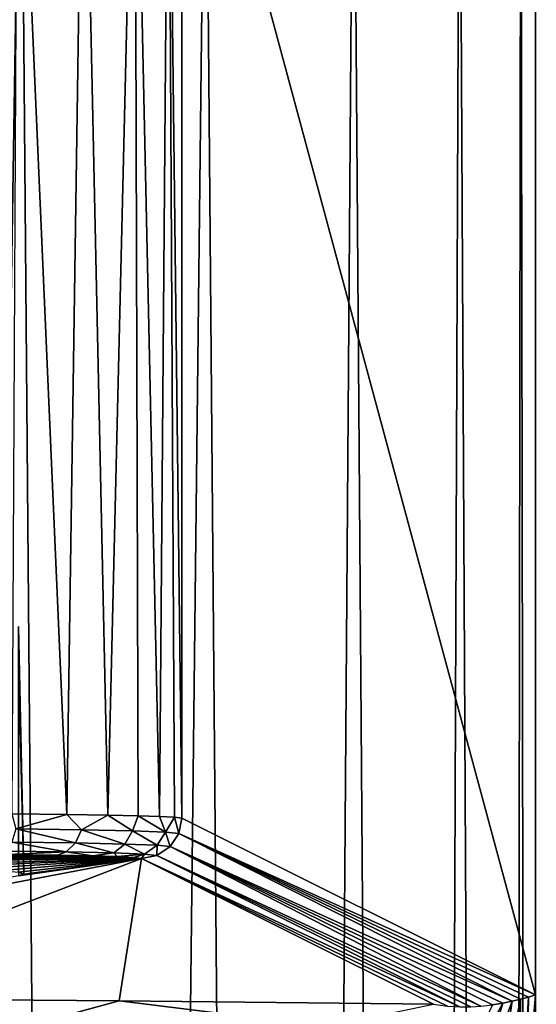
# Model space of a CAD drawing. Units: millimetres. Extents: x -75 to -27, y 377 to 532.
# Drawn here: x -39 to -33, y 481 to 493 of the extents above; entities that cross this region are included whole.
import ezdxf

# ---------------------------------------------------------------- set-up
doc = ezdxf.new("R2010")
doc.units = ezdxf.units.MM
doc.header["$LTSCALE"] = 33.374815
for name, color, linetype in [('10', 7, 'CONTINUOUS'), ('14', 7, 'CONTINUOUS'), ('15', 7, 'CONTINUOUS'), ('17', 7, 'CONTINUOUS'), ('24', 7, 'CONTINUOUS'), ('25', 7, 'CONTINUOUS'), ('5', 7, 'CONTINUOUS'), ('7', 7, 'CONTINUOUS'), ('8', 7, 'CONTINUOUS')]:
    doc.layers.add(name, color=color, linetype=linetype)

msp = doc.modelspace()

# ---------------------------------------------------------------- linework, layer by layer
at = {"layer": '10', "linetype": 'Continuous'}
for points in [[(-64.233, 482.964, -2.047), (-64.451, 482.958, -2.426), (-38.208, 482.965, -2.025), (-64.233, 482.964, -2.047)], [(-38.208, 482.965, -2.025), (-64.451, 482.958, -2.426), (-37.906, 482.955, -2.567), (-38.208, 482.965, -2.025)], [(-63.727, 482.975, -1.448), (-64.233, 482.964, -2.047), (-38.646, 482.974, -1.499), (-63.727, 482.975, -1.448)], [(-38.646, 482.974, -1.499), (-64.233, 482.964, -2.047), (-38.208, 482.965, -2.025), (-38.646, 482.974, -1.499)], [(-39.262, 482.982, -1.014), (-63.727, 482.975, -1.448), (-38.646, 482.974, -1.499), (-39.262, 482.982, -1.014)], [(-64.451, 482.958, -2.426), (-51.213, 482.953, -2.7), (-37.906, 482.955, -2.567), (-64.451, 482.958, -2.426)], [(-51.213, 482.953, -2.7), (-48.705, 482.948, -2.965), (-37.906, 482.955, -2.567), (-51.213, 482.953, -2.7)], [(-37.906, 482.955, -2.567), (-48.705, 482.948, -2.965), (-37.702, 482.945, -3.165), (-37.906, 482.955, -2.567)], [(-48.705, 482.948, -2.965), (-46.302, 482.935, -3.75), (-37.702, 482.945, -3.165), (-48.705, 482.948, -2.965)], [(-37.606, 482.932, -3.869), (-39.13, 482.716, -16.295), (-46.618, 481.219, -102.048), (-37.606, 482.932, -3.869)], [(-42.131, 481.199, -103.16), (-37.606, 482.932, -3.869), (-46.618, 481.219, -102.048), (-42.131, 481.199, -103.16)], [(-46.302, 482.935, -3.75), (-37.606, 482.932, -3.869), (-37.702, 482.945, -3.165), (-46.302, 482.935, -3.75)], [(-46.302, 482.935, -3.75), (-44.106, 482.912, -5.024), (-37.606, 482.932, -3.869), (-46.302, 482.935, -3.75)], [(-44.106, 482.912, -5.024), (-42.214, 482.882, -6.736), (-37.606, 482.932, -3.869), (-44.106, 482.912, -5.024)], [(-42.214, 482.882, -6.736), (-40.711, 482.846, -8.815), (-37.606, 482.932, -3.869), (-42.214, 482.882, -6.736)], [(-37.883, 481.167, -104.984), (-37.606, 482.932, -3.869), (-42.131, 481.199, -103.16), (-37.883, 481.167, -104.984)], [(-40.711, 482.846, -8.815), (-40.128, 482.826, -9.966), (-37.606, 482.932, -3.869), (-40.711, 482.846, -8.815)], [(-40.128, 482.826, -9.966), (-39.666, 482.805, -11.173), (-37.606, 482.932, -3.869), (-40.128, 482.826, -9.966)], [(-39.666, 482.805, -11.173), (-39.333, 482.783, -12.424), (-37.606, 482.932, -3.869), (-39.666, 482.805, -11.173)], [(-39.333, 482.783, -12.424), (-39.13, 482.761, -13.705), (-37.606, 482.932, -3.869), (-39.333, 482.783, -12.424)], [(-39.13, 482.761, -13.705), (-39.063, 482.738, -15), (-37.606, 482.932, -3.869), (-39.13, 482.761, -13.705)], [(-39.063, 482.738, -15), (-39.13, 482.716, -16.295), (-37.606, 482.932, -3.869), (-39.063, 482.738, -15)], [(-33.988, 481.124, -107.468), (-37.606, 482.932, -3.869), (-37.883, 481.167, -104.984), (-33.988, 481.124, -107.468)]]:
    msp.add_3dface(points, dxfattribs=at)
at = {"layer": '14', "linetype": 'Continuous'}
for points in [[(-38.913, 480.888, -106.927), (-42.131, 481.199, -103.16), (-42.833, 480.917, -105.243), (-38.913, 480.888, -106.927)], [(-37.883, 481.167, -104.984), (-42.131, 481.199, -103.16), (-38.913, 480.888, -106.927), (-37.883, 481.167, -104.984)], [(-35.312, 480.851, -109.209), (-37.883, 481.167, -104.984), (-38.913, 480.888, -106.927), (-35.312, 480.851, -109.209)], [(-33.988, 481.124, -107.468), (-37.883, 481.167, -104.984), (-35.312, 480.851, -109.209), (-33.988, 481.124, -107.468)]]:
    msp.add_3dface(points, dxfattribs=at)
at = {"layer": '15', "linetype": 'Continuous'}
for points in [[(-34.023, 479.506, -120.099), (-33.659, 479.392, -122.453), (-33.128, 481.139, -119.995), (-34.023, 479.506, -120.099)], [(-33.257, 481.118, -117.621), (-34.023, 479.506, -120.099), (-33.128, 481.139, -119.995), (-33.257, 481.118, -117.621)], [(-33.659, 479.392, -122.453), (-33.289, 479.327, -124.831), (-33.012, 481.162, -122.333), (-33.659, 479.392, -122.453)], [(-33.128, 481.139, -119.995), (-33.659, 479.392, -122.453), (-33.012, 481.162, -122.333), (-33.128, 481.139, -119.995)], [(-33.289, 479.327, -124.831), (-32.922, 479.31, -127.227), (-32.907, 481.187, -124.658), (-33.289, 479.327, -124.831)], [(-33.012, 481.162, -122.333), (-33.289, 479.327, -124.831), (-32.907, 481.187, -124.658), (-33.012, 481.162, -122.333)], [(-32.922, 479.31, -127.227), (-32.836, 479.895, -127.872), (-32.811, 481.214, -126.991), (-32.922, 479.31, -127.227)], [(-32.907, 481.187, -124.658), (-32.922, 479.31, -127.227), (-32.811, 481.214, -126.991), (-32.907, 481.187, -124.658)], [(-32.836, 479.895, -127.872), (-32.724, 481.242, -129.354), (-32.811, 481.214, -126.991), (-32.836, 479.895, -127.872)]]:
    msp.add_3dface(points, dxfattribs=at)
at = {"layer": '17', "linetype": 'Continuous'}
for points in [[(-38.533, 483.477, -0.936), (-39.144, 497.5, -0.513), (-39.212, 483.484, -0.476), (-38.533, 483.477, -0.936)], [(-38.325, 497.5, -1.123), (-39.144, 497.5, -0.513), (-38.533, 483.477, -0.936), (-38.325, 497.5, -1.123)], [(-38.022, 483.469, -1.45), (-38.325, 497.5, -1.123), (-38.533, 483.477, -0.936), (-38.022, 483.469, -1.45)], [(-37.687, 497.5, -1.92), (-38.325, 497.5, -1.123), (-38.022, 483.469, -1.45), (-37.687, 497.5, -1.92)], [(-37.649, 483.461, -1.984), (-37.687, 497.5, -1.92), (-38.022, 483.469, -1.45), (-37.649, 483.461, -1.984)], [(-37.272, 497.5, -2.853), (-37.687, 497.5, -1.92), (-37.382, 483.453, -2.535), (-37.272, 497.5, -2.853)], [(-37.382, 483.453, -2.535), (-37.687, 497.5, -1.92), (-37.649, 483.461, -1.984), (-37.382, 483.453, -2.535)], [(-37.196, 483.443, -3.149), (-37.272, 497.5, -2.853), (-37.382, 483.453, -2.535), (-37.196, 483.443, -3.149)], [(-37.106, 483.432, -3.86), (-37.106, 497.5, -3.86), (-37.272, 497.5, -2.853), (-37.106, 483.432, -3.86)], [(-37.106, 483.432, -3.86), (-37.272, 497.5, -2.853), (-37.196, 483.443, -3.149), (-37.106, 483.432, -3.86)]]:
    msp.add_3dface(points, dxfattribs=at)
at = {"layer": '24', "linetype": 'Continuous'}
for points in [[(-32.724, 481.242, -129.354), (-37.106, 483.432, -3.86), (-37.145, 483.241, -3.858), (-32.724, 481.242, -129.354)], [(-37.253, 483.079, -3.859), (-33.012, 481.162, -122.333), (-37.145, 483.241, -3.858), (-37.253, 483.079, -3.859)], [(-32.811, 481.214, -126.991), (-32.724, 481.242, -129.354), (-37.145, 483.241, -3.858), (-32.811, 481.214, -126.991)], [(-33.012, 481.162, -122.333), (-32.907, 481.187, -124.658), (-37.145, 483.241, -3.858), (-33.012, 481.162, -122.333)], [(-32.907, 481.187, -124.658), (-32.811, 481.214, -126.991), (-37.145, 483.241, -3.858), (-32.907, 481.187, -124.658)], [(-37.606, 482.932, -3.869), (-33.661, 481.093, -111.407), (-37.415, 482.97, -3.863), (-37.606, 482.932, -3.869)], [(-37.415, 482.97, -3.863), (-33.402, 481.102, -115.191), (-37.253, 483.079, -3.859), (-37.415, 482.97, -3.863)], [(-33.661, 481.093, -111.407), (-33.525, 481.094, -113.323), (-37.415, 482.97, -3.863), (-33.661, 481.093, -111.407)], [(-33.525, 481.094, -113.323), (-33.402, 481.102, -115.191), (-37.415, 482.97, -3.863), (-33.525, 481.094, -113.323)], [(-33.402, 481.102, -115.191), (-33.257, 481.118, -117.621), (-37.253, 483.079, -3.859), (-33.402, 481.102, -115.191)], [(-33.257, 481.118, -117.621), (-33.128, 481.139, -119.995), (-37.253, 483.079, -3.859), (-33.257, 481.118, -117.621)], [(-33.128, 481.139, -119.995), (-33.012, 481.162, -122.333), (-37.253, 483.079, -3.859), (-33.128, 481.139, -119.995)], [(-37.606, 482.932, -3.869), (-33.988, 481.124, -107.468), (-33.815, 481.1, -109.455), (-37.606, 482.932, -3.869)], [(-37.606, 482.932, -3.869), (-33.815, 481.1, -109.455), (-33.661, 481.093, -111.407), (-37.606, 482.932, -3.869)]]:
    msp.add_3dface(points, dxfattribs=at)
at = {"layer": '25', "linetype": 'Continuous'}
for points in [[(-38.533, 483.477, -0.936), (-39.212, 483.484, -0.476), (-39.162, 483.299, -0.544), (-38.533, 483.477, -0.936)], [(-38.351, 483.288, -1.148), (-38.533, 483.477, -0.936), (-39.162, 483.299, -0.544), (-38.351, 483.288, -1.148)], [(-38.022, 483.469, -1.45), (-38.533, 483.477, -0.936), (-38.351, 483.288, -1.148), (-38.022, 483.469, -1.45)], [(-37.719, 483.275, -1.938), (-38.022, 483.469, -1.45), (-38.351, 483.288, -1.148), (-37.719, 483.275, -1.938)], [(-37.649, 483.461, -1.984), (-38.022, 483.469, -1.45), (-37.719, 483.275, -1.938), (-37.649, 483.461, -1.984)], [(-37.308, 483.259, -2.861), (-37.649, 483.461, -1.984), (-37.719, 483.275, -1.938), (-37.308, 483.259, -2.861)], [(-37.382, 483.453, -2.535), (-37.649, 483.461, -1.984), (-37.308, 483.259, -2.861), (-37.382, 483.453, -2.535)], [(-37.196, 483.443, -3.149), (-37.382, 483.453, -2.535), (-37.308, 483.259, -2.861), (-37.196, 483.443, -3.149)], [(-37.145, 483.241, -3.858), (-37.196, 483.443, -3.149), (-37.308, 483.259, -2.861), (-37.145, 483.241, -3.858)], [(-37.106, 483.432, -3.86), (-37.196, 483.443, -3.149), (-37.145, 483.241, -3.858), (-37.106, 483.432, -3.86)], [(-38.426, 483.125, -1.223), (-39.162, 483.299, -0.544), (-39.215, 483.135, -0.635), (-38.426, 483.125, -1.223)], [(-38.351, 483.288, -1.148), (-39.162, 483.299, -0.544), (-38.426, 483.125, -1.223), (-38.351, 483.288, -1.148)], [(-37.812, 483.111, -1.991), (-38.351, 483.288, -1.148), (-38.426, 483.125, -1.223), (-37.812, 483.111, -1.991)], [(-37.719, 483.275, -1.938), (-38.351, 483.288, -1.148), (-37.812, 483.111, -1.991), (-37.719, 483.275, -1.938)], [(-37.412, 483.096, -2.889), (-37.719, 483.275, -1.938), (-37.812, 483.111, -1.991), (-37.412, 483.096, -2.889)], [(-37.308, 483.259, -2.861), (-37.719, 483.275, -1.938), (-37.412, 483.096, -2.889), (-37.308, 483.259, -2.861)], [(-37.253, 483.079, -3.859), (-37.308, 483.259, -2.861), (-37.412, 483.096, -2.889), (-37.253, 483.079, -3.859)], [(-37.253, 483.079, -3.859), (-37.145, 483.241, -3.858), (-37.308, 483.259, -2.861), (-37.253, 483.079, -3.859)], [(-38.539, 483.015, -1.338), (-39.215, 483.135, -0.635), (-39.294, 483.024, -0.775), (-38.539, 483.015, -1.338)], [(-38.426, 483.125, -1.223), (-39.215, 483.135, -0.635), (-38.539, 483.015, -1.338), (-38.426, 483.125, -1.223)], [(-37.951, 483.002, -2.074), (-38.426, 483.125, -1.223), (-38.539, 483.015, -1.338), (-37.951, 483.002, -2.074)], [(-37.812, 483.111, -1.991), (-38.426, 483.125, -1.223), (-37.951, 483.002, -2.074), (-37.812, 483.111, -1.991)], [(-37.568, 482.987, -2.934), (-37.812, 483.111, -1.991), (-37.951, 483.002, -2.074), (-37.568, 482.987, -2.934)], [(-37.412, 483.096, -2.889), (-37.812, 483.111, -1.991), (-37.568, 482.987, -2.934), (-37.412, 483.096, -2.889)], [(-37.415, 482.97, -3.863), (-37.412, 483.096, -2.889), (-37.568, 482.987, -2.934), (-37.415, 482.97, -3.863)], [(-37.415, 482.97, -3.863), (-37.253, 483.079, -3.859), (-37.412, 483.096, -2.889), (-37.415, 482.97, -3.863)], [(-39.262, 482.982, -1.014), (-38.539, 483.015, -1.338), (-39.294, 483.024, -0.775), (-39.262, 482.982, -1.014)], [(-39.262, 482.982, -1.014), (-38.646, 482.974, -1.499), (-38.539, 483.015, -1.338), (-39.262, 482.982, -1.014)], [(-38.646, 482.974, -1.499), (-38.208, 482.965, -2.025), (-38.539, 483.015, -1.338), (-38.646, 482.974, -1.499)], [(-38.208, 482.965, -2.025), (-37.951, 483.002, -2.074), (-38.539, 483.015, -1.338), (-38.208, 482.965, -2.025)], [(-38.208, 482.965, -2.025), (-37.906, 482.955, -2.567), (-37.951, 483.002, -2.074), (-38.208, 482.965, -2.025)], [(-37.906, 482.955, -2.567), (-37.568, 482.987, -2.934), (-37.951, 483.002, -2.074), (-37.906, 482.955, -2.567)], [(-37.906, 482.955, -2.567), (-37.702, 482.945, -3.165), (-37.568, 482.987, -2.934), (-37.906, 482.955, -2.567)], [(-37.702, 482.945, -3.165), (-37.606, 482.932, -3.869), (-37.568, 482.987, -2.934), (-37.702, 482.945, -3.165)], [(-37.606, 482.932, -3.869), (-37.415, 482.97, -3.863), (-37.568, 482.987, -2.934), (-37.606, 482.932, -3.869)]]:
    msp.add_3dface(points, dxfattribs=at)
at = {"layer": '5', "linetype": 'Continuous'}
for points in [[(-39.13, 482.761, -13.705), (-39.129, 485.807, -14.252), (-39.063, 482.738, -15), (-39.13, 482.761, -13.705)], [(-39.129, 485.807, -14.252), (-39.129, 485.366, -16.753), (-39.063, 482.738, -15), (-39.129, 485.807, -14.252)], [(-39.063, 482.738, -15), (-39.129, 485.366, -16.753), (-39.13, 482.716, -16.295), (-39.063, 482.738, -15)]]:
    msp.add_3dface(points, dxfattribs=at)
at = {"layer": '7', "linetype": 'Continuous'}
for points in [[(-32.724, 497.5, -129.354), (-37.106, 497.5, -3.86), (-32.724, 481.242, -129.354), (-32.724, 497.5, -129.354)], [(-32.724, 481.242, -129.354), (-37.106, 497.5, -3.86), (-37.106, 483.432, -3.86), (-32.724, 481.242, -129.354)]]:
    msp.add_3dface(points, dxfattribs=at)
at = {"layer": '8', "linetype": 'Continuous'}
for points in [[(-41.777, 497.5, -145.913), (-39.103, 497.5, -143.986), (-40.935, 381, -145.382), (-41.777, 497.5, -145.913)], [(-40.935, 381, -145.382), (-39.103, 497.5, -143.986), (-38.131, 381, -143.081), (-40.935, 381, -145.382)], [(-39.103, 497.5, -143.986), (-36.813, 497.5, -141.615), (-38.131, 381, -143.081), (-39.103, 497.5, -143.986)], [(-38.131, 381, -143.081), (-36.813, 497.5, -141.615), (-35.831, 381, -140.278), (-38.131, 381, -143.081)], [(-36.813, 497.5, -141.615), (-34.98, 497.5, -138.875), (-35.831, 381, -140.278), (-36.813, 497.5, -141.615)], [(-35.831, 381, -140.278), (-34.98, 497.5, -138.875), (-34.121, 381, -137.08), (-35.831, 381, -140.278)], [(-34.98, 497.5, -138.875), (-33.663, 497.5, -135.853), (-34.121, 381, -137.08), (-34.98, 497.5, -138.875)], [(-34.121, 381, -137.08), (-33.663, 497.5, -135.853), (-33.068, 381, -133.609), (-34.121, 381, -137.08)], [(-33.663, 497.5, -135.853), (-32.903, 497.5, -132.646), (-33.068, 381, -133.609), (-33.663, 497.5, -135.853)], [(-33.068, 381, -133.609), (-32.903, 497.5, -132.646), (-32.713, 381, -130), (-33.068, 381, -133.609)], [(-32.903, 497.5, -132.646), (-32.724, 497.5, -129.354), (-32.713, 381, -130), (-32.903, 497.5, -132.646)], [(-32.724, 497.5, -129.354), (-32.724, 481.242, -129.354), (-32.713, 381, -130), (-32.724, 497.5, -129.354)], [(-32.713, 381, -130), (-32.724, 481.242, -129.354), (-32.836, 479.895, -127.872), (-32.713, 381, -130)]]:
    msp.add_3dface(points, dxfattribs=at)

doc.saveas('drawing.dxf')
